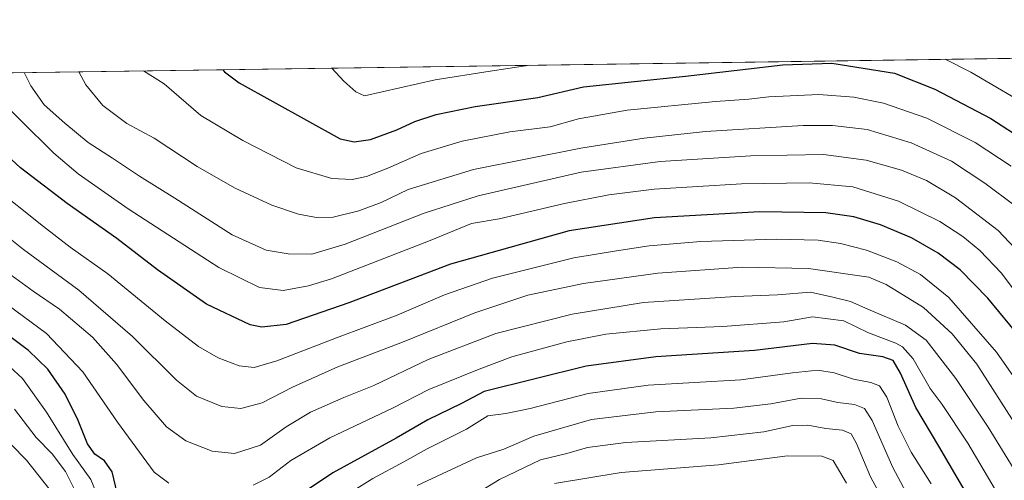
# Model space of a CAD drawing. Units: metres. Extents: x 596462 to 599881, y 4782325 to 4784688.
# Drawn here: x 598742 to 599038, y 4784549 to 4784688 of the extents above; entities that cross this region are included whole.
import ezdxf

# ---------------------------------------------------------------- set-up
doc = ezdxf.new("R2010")
doc.units = ezdxf.units.M
doc.header["$MEASUREMENT"] = 0
for name, color, linetype, lineweight in [('Arbolado forestal CxS', 92, 'Continuous', 0), ('Comarca CxS', 21, 'Continuous', 0), ('Comunidad Autónoma CxS', 142, 'Continuous', 0), ('Curva de nivel maestra', 30, 'Continuous', 30), ('Curva de nivel normal', 30, 'Continuous', 0), ('Espacio natural protegido CxS', 121, 'Continuous', 0), ('Municipio CxS', 4, 'Continuous', 0), ('Provincia CxS', 1, 'Continuous', 0)]:
    doc.layers.add(name, color=color, linetype=linetype, lineweight=lineweight)

# ---------------------------------------------------------------- blocks, each defined once
blk = doc.blocks.new('*U6')
at = {"layer": 'Arbolado forestal CxS', "color": 92, "linetype": 'Continuous', "lineweight": 0}
blk.add_polyline3d([(598607.7675999999, 4784669.691500001, 552.8227000000043), (599318.6880999999, 4784679.9472, 686.0988999999972)], dxfattribs=at)

msp = doc.modelspace()

# ---------------------------------------------------------------- linework, layer by layer
at = {"layer": 'Arbolado forestal CxS', "color": 92, "linetype": 'Continuous', "lineweight": 0, "extrusion": (-0.2231039287851774, -0.003218515899734408, 0.9747893506373682), "elevation": -148412.394646361, "flags": 128}
msp.add_lwpolyline([(-4775537.228602685, 650856.0210912785), (-4775537.228602686, 651472.8864274786)], dxfattribs=at)
at = {"layer": 'Comarca CxS', "color": 21, "linetype": 'Continuous', "lineweight": 0, "flags": 128}
msp.add_lwpolyline([(596634.1767999991, 4782327.175399999), (596495.150000743, 4782325.169982139), (596492.3021000001, 4782525.379100001), (596462.2400007442, 4784638.739982119), (599847.0900007696, 4784687.569982117), (599881.2100007697, 4782374.00998214)], close=True, dxfattribs=at)
at = {"layer": 'Comunidad Autónoma CxS', "color": 142, "linetype": 'Continuous', "lineweight": 0, "flags": 128}
msp.add_lwpolyline([(596634.1767999991, 4782327.175399999), (596495.150000743, 4782325.169982139), (596492.3021000001, 4782525.379100001), (596462.2400007442, 4784638.739982119), (599847.0900007696, 4784687.569982117), (599881.2100007697, 4782374.00998214)], close=True, dxfattribs=at)
at = {"layer": 'Curva de nivel maestra', "color": 30, "linetype": 'Continuous', "lineweight": 30, "flags": 128}
for points, elevation in [([(598803.2423, 4784672.511399999), (598803.7599999999, 4784671.840100001), (598808.1900000004, 4784668.600099999), (598838.5700000003, 4784651.710100001), (598842.7400000002, 4784650.780099999), (598847.6399999997, 4784651.5001), (598855.54, 4784654.470100001), (598860.9699999997, 4784656.960100001), (598867.4100000003, 4784659.0701), (598879.1600000003, 4784661.420100001), (598897.9400000004, 4784664.200099999), (598911.7000000002, 4784667.3201), (598942.3300000001, 4784670.530099999), (598971.6200000001, 4784673.940099999), (598986.4000000004, 4784674.460100001), (599005.2000000002, 4784671.440099999), (599017.3600000005, 4784666.700099999), (599034.1100000005, 4784657.880100001), (599044.7000000002, 4784650.9801)], 625), ([(599043.1500000004, 4784591.7601), (599033.2699999996, 4784603.8301), (599024.9800000006, 4784612.280099999), (599018.3200000003, 4784617.300100001), (599010.3200000003, 4784621.9301), (599000.9800000006, 4784625.8201), (598992.9800000006, 4784628.270099999), (598984.5300000003, 4784629.4801), (598964.6900000004, 4784629.7301), (598933, 4784627.920100001), (598907.4400000004, 4784624.030099999), (598871.7400000002, 4784614.0001), (598841.1699999999, 4784602.420100001), (598822.3600000005, 4784595.9001), (598814.9699999997, 4784595.100099999), (598811.5300000003, 4784595.780099999), (598798.3799999999, 4784601.960100001), (598783.6799999997, 4784612.2601), (598771.4400000004, 4784621.7401), (598756.4800000006, 4784632.290100001), (598742.4800000006, 4784643.020099999), (598737.0499999998, 4784648.0001), (598717.1600000003, 4784667.280099999), (598714.7302000001, 4784671.2345)], 600), ([(598771.4699999997, 4784545.170100001), (598770.0199999996, 4784551.540100001), (598767.7199999997, 4784554.800100001), (598764.7800000003, 4784556.8201), (598762.5599999996, 4784559.920100001), (598759.8200000003, 4784566.9301), (598755.8499999996, 4784574.9301), (598750.6699999999, 4784582.4001), (598744.8899999997, 4784588.0701), (598736.4600000001, 4784594.380100001)], 575), ([(599038.1699999999, 4784525.630100001), (599018.54, 4784559.2401), (599011.5899999999, 4784570.9101), (599007.0199999996, 4784581.2401), (599004.8300000001, 4784585.0001), (599001.7000000002, 4784586.170100001), (598994.6500000004, 4784587.130100001), (598987.2800000003, 4784589.600099999), (598980.5199999996, 4784590.140100001), (598963.1399999997, 4784588.020099999), (598933.4299999997, 4784586.0801), (598912.5199999996, 4784583.3301), (598881.8600000005, 4784575.7401), (598874.9900000002, 4784572.0701), (598864.9000000004, 4784567.1601), (598855.3899999997, 4784561.610099999), (598836.2999999998, 4784551.2401), (598821.9800000006, 4784541.600099999)], 575)]:
    msp.add_lwpolyline(points, dxfattribs=dict(at, elevation=elevation))
at = {"layer": 'Curva de nivel normal', "color": 30, "linetype": 'Continuous', "lineweight": 0, "flags": 128}
for points, elevation in [([(599048.3300000001, 4784659.970000001), (599028.0999999996, 4784671.77), (599020.3847000003, 4784675.6439)], 630), ([(599040.2199999997, 4784643.449999999), (599029.4100000003, 4784650.59), (599014.9199999999, 4784657.9), (599001.8700000001, 4784662.439999999), (598992.9400000004, 4784664.220000001), (598982.4500000002, 4784665.050000001), (598967.3799999999, 4784664.390000001), (598961.4000000004, 4784663.699999999), (598951.4299999997, 4784663), (598924.7999999998, 4784660.369999999), (598910.2300000006, 4784657.710000001), (598901.7000000002, 4784655.32), (598889.5800000001, 4784653.869999999), (598875.2300000006, 4784651.01), (598862.9299999997, 4784647.289999999), (598852.9199999999, 4784642.939999999), (598846.4400000004, 4784640.42), (598842.2100000001, 4784639.49), (598836, 4784639.74), (598825.3399999999, 4784643), (598809.3300000001, 4784651.199999999), (598796.6399999997, 4784658.75), (598785.6100000005, 4784668.27), (598779.4046, 4784672.167500001)], 620), ([(598895.3311999999, 4784673.84), (598894.2999999998, 4784673.640000001), (598883.6799999997, 4784672.07), (598867.1399999997, 4784669.449999999), (598845.8799999999, 4784664.619999999), (598843.2300000006, 4784665.880000001), (598839.6500000004, 4784669.050000001), (598836.017, 4784672.984200001)], 630), ([(599048.2199999997, 4784611.640000001), (599036.3399999999, 4784624.100000001), (599023.4900000002, 4784633.980000001), (599014.8300000001, 4784639.220000001), (599007.29, 4784642.33), (598996.6699999999, 4784645.27), (598983.8200000003, 4784647.029999999), (598962.0099999999, 4784646.630000001), (598934.7599999999, 4784644.890000001), (598911.0199999996, 4784641.66), (598879.9900000002, 4784634.58), (598863.8099999996, 4784629.4), (598840.0999999996, 4784620.02), (598830.0700000003, 4784617), (598822.9699999997, 4784617.100000001), (598816.2800000003, 4784618.26), (598806.0899999999, 4784622.84), (598788.8600000005, 4784633.83), (598778.2000000002, 4784640.529999999), (598770.1500000004, 4784645.939999999), (598762.8399999999, 4784650.609999999), (598755.7800000003, 4784656.4), (598749.6200000001, 4784661.9), (598745.6100000005, 4784667.689999999), (598743.5719, 4784671.650599999)], 610), ([(599041.4199999999, 4784631.58), (599032.3899999997, 4784638.380000001), (599022.2999999998, 4784644.949999999), (599010.2300000006, 4784650.550000001), (598996.9500000002, 4784654.480000001), (598986.5999999996, 4784655.710000001), (598977.7300000006, 4784655.710000001), (598948.3799999999, 4784653.960000001), (598929.9900000002, 4784651.9), (598910.9400000004, 4784648.960000001), (598878.6600000003, 4784642.480000001), (598858.9800000006, 4784636.5), (598850.9100000003, 4784632.550000001), (598844.1399999997, 4784630.060000001), (598836.4000000004, 4784628.180000001), (598831.4299999997, 4784628.01), (598826.0599999996, 4784629.029999999), (598817.9800000006, 4784631.76), (598806.9600000001, 4784636.880000001), (598795.5199999996, 4784643.42), (598782.6299999999, 4784651.869999999), (598774.3899999997, 4784656.300000001), (598767.2300000006, 4784661.779999999), (598762.0999999996, 4784667.930000001), (598760.0306000002, 4784671.888)], 615), ([(599043.6200000001, 4784603.01), (599037.3200000003, 4784611.27), (599030.8799999999, 4784618.16), (599025.7300000006, 4784622.33), (599018.7999999998, 4784626.800000001), (599006.3799999999, 4784632.92), (598992.6200000001, 4784637.279999999), (598979.5599999996, 4784638.49), (598959.2199999997, 4784638.230000001), (598932.9900000002, 4784636.600000001), (598919.3300000001, 4784634.91), (598906, 4784632.300000001), (598886.3399999999, 4784627.640000001), (598878.0499999998, 4784626.26), (598865.5599999996, 4784621.16), (598835.9100000003, 4784609.630000001), (598829.0199999996, 4784607.449999999), (598821.3799999999, 4784606.119999999), (598814.3399999999, 4784606.980000001), (598802.04, 4784613.050000001), (598774.8099999996, 4784630.630000001), (598759.7599999999, 4784641.180000001), (598752.5099999999, 4784647.369999999), (598732.1100000005, 4784667.5)], 605), ([(599042.04, 4784564.930000001), (599029.9600000001, 4784583.880000001), (599022.5199999996, 4784593.07), (599013.9199999999, 4784600.970000001), (599002.6799999997, 4784607.9), (598997.4900000002, 4784610.100000001), (598979.2999999998, 4784612.680000001), (598959.4199999999, 4784613.100000001), (598934.0099999999, 4784611.26), (598911.75, 4784608.17), (598895, 4784604.710000001), (598879, 4784599.380000001), (598857.3399999999, 4784590.550000001), (598837.8099999996, 4784583.100000001), (598824.2400000002, 4784577.050000001), (598815.1500000004, 4784572.32), (598808.6799999997, 4784570.59), (598803.0099999999, 4784571.140000001), (598795.3399999999, 4784574.25), (598789.3399999999, 4784579.140000001), (598776.1299999999, 4784592.220000001), (598759.9600000001, 4784606.199999999), (598743.3799999999, 4784618.380000001), (598717.7199999997, 4784638.890000001)], 590), ([(599057.7999999998, 4784556.17), (599035.8899999997, 4784587.58), (599021.5700000003, 4784604.01), (599012.9800000006, 4784610.92), (599005.9199999999, 4784614.76), (598996.7400000002, 4784618.220000001), (598988.9900000002, 4784620.27), (598982.2400000002, 4784621.230000001), (598969.7199999997, 4784621.5), (598946.9900000002, 4784620.789999999), (598931.4800000006, 4784619.560000001), (598921.6299999999, 4784618.060000001), (598908.8200000003, 4784615.939999999), (598884.3399999999, 4784609.83), (598869.9600000001, 4784604.83), (598855.7199999997, 4784598.710000001), (598837.4400000004, 4784591.82), (598819.54, 4784584.880000001), (598812.6799999997, 4784582.890000001), (598808.2000000002, 4784583.41), (598801.9000000004, 4784585.810000001), (598795.9199999999, 4784589.27), (598785.9699999997, 4784596.930000001), (598768.7100000001, 4784611.119999999), (598757.3799999999, 4784619.140000001), (598749.3300000001, 4784625.350000001), (598733.9100000003, 4784637.57)], 595.0000000000001), ([(599042.7999999998, 4784549.600000001), (599033.3799999999, 4784565.01), (599023.6299999999, 4784579.609999999), (599014.7000000002, 4784591.109999999), (599008.5499999998, 4784595.689999999), (598997.1699999999, 4784600.449999999), (598991.9500000002, 4784602.730000001), (598986.6299999999, 4784604.130000001), (598979.9800000006, 4784605.539999999), (598969.9800000006, 4784604.779999999), (598957.4199999999, 4784604.310000001), (598929.7800000003, 4784602.449999999), (598908.3300000001, 4784598.99), (598885.3399999999, 4784593.199999999), (598865, 4784585.369999999), (598848.6699999999, 4784577.539999999), (598839.6699999999, 4784573.880000001), (598829.6699999999, 4784569.439999999), (598822.3399999999, 4784565.039999999), (598814.6200000001, 4784559.600000001), (598806.7800000003, 4784557.07), (598800.0700000003, 4784557.710000001), (598792.1200000001, 4784560.869999999), (598786.3399999999, 4784565.07), (598779.54, 4784573.039999999), (598771.2999999998, 4784583.960000001), (598764.0700000003, 4784592.01), (598754.2199999997, 4784600.470000001), (598746.3099999996, 4784605.92), (598737.4000000004, 4784612.34)], 585), ([(598787.0099999999, 4784548.119999999), (598782.6799999997, 4784551.430000001), (598771.6500000004, 4784566.52), (598761.2300000006, 4784581.630000001), (598750.2999999998, 4784593.17), (598738.7699999996, 4784601.680000001)], 580), ([(599043, 4784533.460000001), (599027.2000000002, 4784560.15), (599019.5499999998, 4784571.82), (599015.9600000001, 4784576.619999999), (599010.7800000003, 4784585.51), (599007.5899999999, 4784589.17), (599005.6200000001, 4784590.289999999), (598997.4199999999, 4784593.369999999), (598989.9900000002, 4784596.960000001), (598980.5800000001, 4784598.16), (598971.9000000004, 4784596.680000001), (598953.5899999999, 4784595.300000001), (598934.9900000002, 4784594.52), (598918.3899999997, 4784592.960000001), (598906.6900000004, 4784590.619999999), (598890.1900000004, 4784586.119999999), (598880.3600000005, 4784582.4), (598865.2199999997, 4784576.26), (598854.3300000001, 4784570.65), (598835.4600000001, 4784561.75), (598823.7199999997, 4784554.980000001), (598817.2000000002, 4784549.92), (598812.4400000004, 4784547.539999999)], 580), ([(598765.7400000002, 4784544.07), (598763.6299999999, 4784549.25), (598758.1799999997, 4784556.74), (598750.3099999996, 4784569.529999999), (598743.04, 4784579.57), (598737.7999999998, 4784584.430000001)], 570), ([(599016.1900000004, 4784547.949999999), (599010.2000000002, 4784557.42), (599006.3300000001, 4784565.300000001), (599002.9100000003, 4784574.029999999), (599000.6500000004, 4784577.41), (598998.0300000003, 4784578.380000001), (598992.8300000001, 4784579.449999999), (598987.0300000003, 4784581.27), (598982.0999999996, 4784582.07), (598974.4900000002, 4784581.33), (598958.9699999997, 4784579.24), (598931.1399999997, 4784577.57), (598913.1100000005, 4784575.119999999), (598895.6600000003, 4784570.630000001), (598888.3300000001, 4784569.119999999), (598882.9699999997, 4784568.33), (598876.54, 4784564.41), (598864.6600000003, 4784558.449999999), (598857.7400000002, 4784554.550000001), (598848.3600000005, 4784549.5), (598836, 4784541.82)], 570), ([(599018.8899999997, 4784526.180000001), (599004.7400000002, 4784552.810000001), (598998.5099999999, 4784566.930000001), (598996.2000000002, 4784570.600000001), (598993.1299999999, 4784571.74), (598988.1600000003, 4784572.439999999), (598983.2199999997, 4784573.5), (598977.0999999996, 4784573.710000001), (598968.04, 4784571.960000001), (598956.9000000004, 4784570.710000001), (598933.4699999997, 4784569.539999999), (598914.1100000005, 4784567.230000001), (598896.7999999998, 4784562.27), (598887.75, 4784558.34), (598879.5499999998, 4784555.699999999), (598861.6900000004, 4784547.42)], 565), ([(598760.6500000004, 4784542.189999999), (598755.9800000006, 4784551.600000001), (598751.9600000001, 4784556.930000001), (598747.1799999997, 4784561.9), (598740.6799999997, 4784570.34)], 565), ([(599005.25, 4784536.480000001), (598997.9800000006, 4784550), (598993.79, 4784560.039999999), (598992.1799999997, 4784562.939999999), (598989.5599999996, 4784564.109999999), (598984.5499999998, 4784564.59), (598979.1399999997, 4784565.550000001), (598974.5999999996, 4784565.430000001), (598965.9199999999, 4784563.52), (598950.0300000003, 4784561.720000001), (598924.4299999997, 4784560.4), (598912.9000000004, 4784558.850000001), (598906.7400000002, 4784557.060000001), (598898.8099999996, 4784555.17), (598886.4699999997, 4784549.210000001), (598881.0499999998, 4784545.949999999)], 560), ([(598751.0599999996, 4784546.41), (598744.2300000006, 4784554.99), (598739.6200000001, 4784559.76)], 560), ([(598990.7999999998, 4784548.09), (598986.7300000006, 4784554.9), (598983.3499999996, 4784556.24), (598972.9800000006, 4784556.369999999), (598952.3200000003, 4784553.59), (598922.9900000002, 4784551.34), (598902.9900000002, 4784548.01)], 555)]:
    msp.add_lwpolyline(points, dxfattribs=dict(at, elevation=elevation))
at = {"layer": 'Espacio natural protegido CxS', "color": 121, "linetype": 'Continuous', "lineweight": 0, "flags": 128}
msp.add_lwpolyline([(596462.2400007442, 4784638.739982119), (599847.0900007696, 4784687.569982117), (599881.2100007697, 4782374.00998214), (596634.1767999991, 4782327.175399999)], dxfattribs=at)
at = {"layer": 'Municipio CxS', "color": 4, "linetype": 'Continuous', "lineweight": 0, "flags": 128}
msp.add_lwpolyline([(596634.1767999991, 4782327.175399999), (596495.150000743, 4782325.169982139), (596492.3021000001, 4782525.379100001), (596462.2400007442, 4784638.739982119), (599847.0900007696, 4784687.569982117), (599881.2100007697, 4782374.00998214)], close=True, dxfattribs=at)
at = {"layer": 'Provincia CxS', "color": 1, "linetype": 'Continuous', "lineweight": 0, "flags": 128}
msp.add_lwpolyline([(596634.1767999991, 4782327.175399999), (596495.150000743, 4782325.169982139), (596492.3021000001, 4782525.379100001), (596462.2400007442, 4784638.739982119), (599847.0900007696, 4784687.569982117), (599881.2100007697, 4782374.00998214)], close=True, dxfattribs=at)

# ---------------------------------------------------------------- block references
at = {"layer": 'Arbolado forestal CxS', "color": 92, "linetype": 'Continuous', "lineweight": 0}
msp.add_blockref('*U6', (0, 0), dxfattribs=at)

doc.saveas('drawing.dxf')
